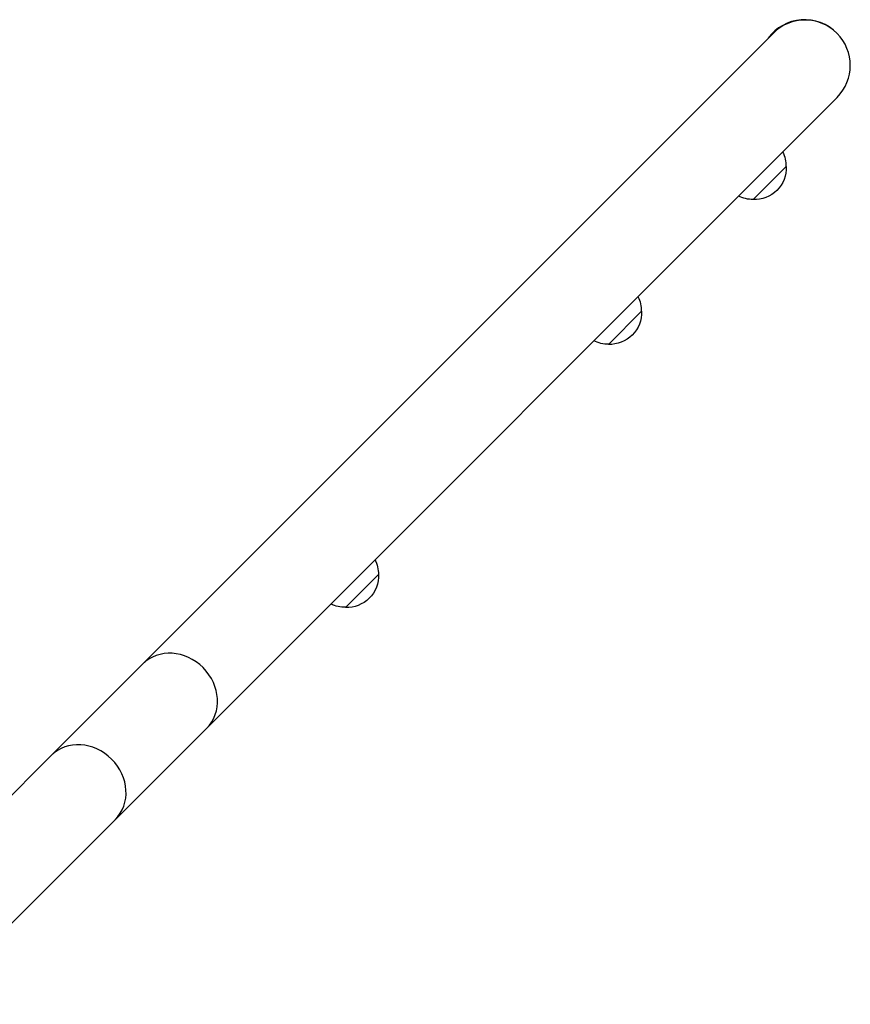
# Model space of a CAD drawing. Units: millimetres. Extents: x -10302 to 10318, y -16064 to 10314.
# Drawn here: x 6051 to 6494, y 5969 to 6494 of the extents above; entities that cross this region are included whole.
import ezdxf

# ---------------------------------------------------------------- set-up
doc = ezdxf.new("R2010")
doc.units = ezdxf.units.MM
doc.header["$LTSCALE"] = 20
doc.layers.add('2d', color=230, linetype='Continuous')

msp = doc.modelspace()

# ---------------------------------------------------------------- linework, layer by layer
at = {"layer": '2d'}
for p, q in [((6452.33, 6486.48), (6067.35, 6101.5)), ((6150.28, 6116.12), (6486.48, 6452.33)), ((6459.34, 6415.5), (6441.67, 6397.83)), ((6382.18, 6338.34), (6364.5, 6320.66)), ((6241.95, 6198.1), (6224.27, 6180.43)), ((6150.28, 6116.12), (6003.05, 5968.9)), ((6067.35, 6101.5), (5992, 6026.15))]:
    msp.add_line(p, q, dxfattribs=at)
for centre, start, end in [((6469.2, 6469.61), 44.6608, 143.8263), ((6469.4, 6469.4), 315, 135)]:
    msp.add_arc(centre, 24.15, start, end, dxfattribs=at)
at = {"layer": '2d', "extrusion": (0, 0, -1)}
for centre, start, end in [((-6442.24, 6415.64), 153.3085, 180.8135), ((-6442.36, 6414.81), 177.6679, 272.3321), ((-6441.53, 6414.93), 269.1865, 296.6915), ((-6365.08, 6338.48), 153.3085, 180.8135), ((-6365.2, 6337.65), 177.6679, 272.3321), ((-6364.37, 6337.77), 269.1865, 296.6915), ((-6224.84, 6198.24), 153.3085, 180.8135), ((-6224.96, 6197.41), 177.6679, 272.3321), ((-6224.13, 6197.53), 269.1865, 296.6915)]:
    msp.add_arc(centre, 17, start, end, dxfattribs=at)
at = {"layer": '2d'}
for centre in [(6133.2, 6133.2), (6084.42, 6084.42)]:
    msp.add_ellipse(centre, major_axis=(-17.08, 17.08), ratio=0.887985, start_param=3.141593, end_param=6.283185, dxfattribs=at)

doc.saveas('drawing.dxf')
